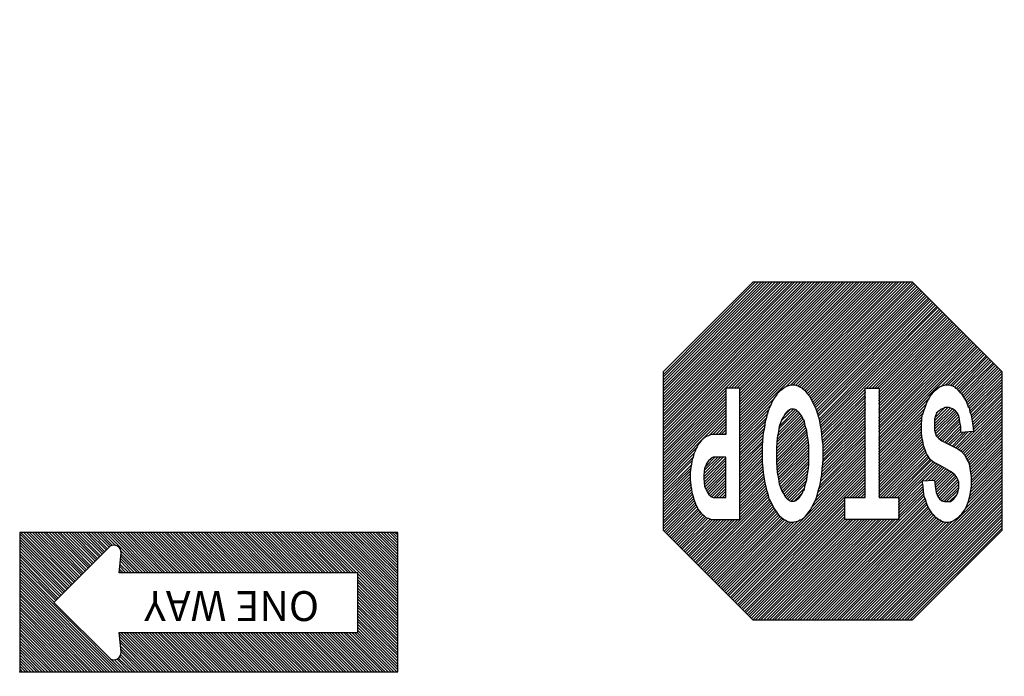
# Model space of a CAD drawing. Extents: x -133 to 547, y -328 to 112.
# Drawn here: x -42 to 5, y 0 to 32 of the extents above; entities that cross this region are included whole.
import ezdxf
from ezdxf.enums import TextEntityAlignment as Align

# ---------------------------------------------------------------- set-up
doc = ezdxf.new("R2010")
doc.units = 0
doc.layers.add('1', color=7, linetype='CONTINUOUS')
doc.styles.add('MONOTXT', font='MONOTXT', dxfattribs={"height": 0.2})

# ---------------------------------------------------------------- blocks, each defined once
blk = doc.blocks.new('STOP')
at = {"layer": '1', "color": 1, "linetype": 'CONTINUOUS'}
for p, q in [((-0.018167, -0.018833), (0.000333, -0.000417)), ((-0.018167, -0.019417), (0.000917, -0.000417)), ((-0.018167, -0.02), (0.001417, -0.000417)), ((-0.018167, -0.020583), (0.002, -0.000417)), ((-0.018167, -0.021167), (0.002583, -0.000417)), ((-0.018167, -0.021667), (0.003167, -0.000417)), ((-0.018167, -0.02225), (0.00375, -0.000417)), ((-0.018167, -0.022833), (0.00425, -0.000417)), ((-0.018167, -0.023417), (0.004833, -0.000417)), ((-0.018167, -0.024), (0.005417, -0.000417)), ((-0.018167, -0.0245), (0.006, -0.000417)), ((-0.018167, -0.025083), (0.0065, -0.000417)), ((-0.018167, -0.025667), (0.007083, -0.000417)), ((-0.018167, -0.02625), (0.007667, -0.000417)), ((-0.018167, -0.026833), (0.00825, -0.000417)), ((-0.018167, -0.027333), (0.008833, -0.000417)), ((-0.018167, -0.027917), (0.009333, -0.000417)), ((-0.018167, -0.0285), (0.009917, -0.000417)), ((-0.018167, -0.029083), (0.0105, -0.000417)), ((-0.018167, -0.029583), (0.011083, -0.000417)), ((-0.00825, -0.020333), (0.011667, -0.000417)), ((-0.0075, -0.020083), (0.012167, -0.000417)), ((-0.006917, -0.020083), (0.01275, -0.000417)), ((-0.006417, -0.020167), (0.013333, -0.000417)), ((-0.006, -0.020333), (0.013917, -0.000417)), ((-0.005667, -0.0205), (0.0145, -0.000417)), ((-0.005333, -0.02075), (0.015, -0.000417)), ((-0.005, -0.021), (0.015583, -0.000417)), ((-0.00475, -0.021333), (0.016167, -0.000417)), ((-0.004417, -0.021583), (0.01675, -0.000417)), ((-0.004167, -0.021917), (0.01725, -0.000417)), ((-0.003917, -0.022167), (0.017833, -0.000417)), ((-0.00375, -0.022583), (0.018417, -0.000417)), ((-0.0035, -0.022917), (0.019, -0.000417)), ((-0.003333, -0.02325), (0.019583, -0.000417)), ((-0.003083, -0.023667), (0.020083, -0.000417)), ((-0.003, -0.024083), (0.020667, -0.000417)), ((-0.002833, -0.0245), (0.02125, -0.000417)), ((-0.00275, -0.024917), (0.021833, -0.000417)), ((-0.002583, -0.025417), (0.022417, -0.000417)), ((0.002667, -0.020667), (0.022917, -0.000417)), ((0.00325, -0.020667), (0.0235, -0.000417)), ((0.00375, -0.020667), (0.024083, -0.000417)), ((0.004333, -0.020667), (0.024667, -0.000417)), ((0.004917, -0.020667), (0.025167, -0.000417)), ((0.0055, -0.020667), (0.02575, -0.000417)), ((0.006083, -0.020667), (0.026333, -0.000417)), ((0.006583, -0.020667), (0.026917, -0.000417)), ((0.007167, -0.020667), (0.0275, -0.000417)), ((0.00775, -0.020667), (0.028, -0.000417)), ((0.008333, -0.020667), (0.028583, -0.000417)), ((0.008917, -0.020667), (0.029167, -0.000417)), ((0.009417, -0.020667), (0.02975, -0.000417)), ((0.01, -0.020667), (0.030333, -0.000417)), ((0.010583, -0.020667), (0.030833, -0.000417)), ((0.011167, -0.020667), (0.031417, -0.000417)), ((0.01175, -0.020667), (0.031917, -0.0005)), ((0.01225, -0.020667), (0.03225, -0.00075)), ((0.012833, -0.020667), (0.0325, -0.001083)), ((0.013417, -0.02075), (0.03275, -0.001333)), ((0.013417, -0.02125), (0.033083, -0.001583)), ((0.013417, -0.021833), (0.033333, -0.001917)), ((0.009333, -0.029333), (0.035, -0.003583)), ((0.009333, -0.029833), (0.035333, -0.003917)), ((0.013417, -0.022417), (0.033583, -0.002167)), ((0.013417, -0.023), (0.033917, -0.0025)), ((0.013417, -0.023583), (0.034167, -0.00275)), ((0.013417, -0.024083), (0.0345, -0.003)), ((0.013417, -0.024667), (0.03475, -0.003333)), ((0.009333, -0.030417), (0.035583, -0.004167)), ((0.009333, -0.031), (0.035917, -0.004417)), ((0.009333, -0.031583), (0.036167, -0.00475)), ((0.009333, -0.032083), (0.036417, -0.005)), ((0.009333, -0.032667), (0.03675, -0.005333)), ((0.009333, -0.03325), (0.037, -0.005583)), ((0.022917, -0.02025), (0.037333, -0.005833)), ((0.023583, -0.020167), (0.037583, -0.006167)), ((0.02425, -0.020083), (0.037833, -0.006417)), ((0.024667, -0.020167), (0.038167, -0.006667)), ((0.025083, -0.020333), (0.038417, -0.007)), ((0.0255, -0.0205), (0.03875, -0.00725)), ((0.025833, -0.02075), (0.039, -0.007583)), ((0.026083, -0.021), (0.03925, -0.007833)), ((0.026417, -0.02125), (0.039583, -0.008083)), ((0.026667, -0.021583), (0.039833, -0.008417)), ((0.026917, -0.021917), (0.040167, -0.008667)), ((0.027167, -0.02225), (0.040417, -0.009)), ((0.027333, -0.022583), (0.040667, -0.00925)), ((0.027583, -0.022917), (0.041, -0.0095)), ((0.02775, -0.023333), (0.04125, -0.009833)), ((0.028, -0.023667), (0.041583, -0.010083)), ((0.028167, -0.024083), (0.041833, -0.010417)), ((0.028333, -0.024417), (0.042083, -0.010667)), ((0.0285, -0.024833), (0.042417, -0.010917)), ((0.028667, -0.02525), (0.042667, -0.01125)), ((0.028833, -0.025667), (0.042917, -0.0115)), ((0.028917, -0.026083), (0.04325, -0.011833)), ((0.034917, -0.020667), (0.0435, -0.012083)), ((0.0355, -0.020667), (0.043833, -0.012333)), ((0.036, -0.020667), (0.044083, -0.012667)), ((0.036583, -0.020667), (0.044333, -0.012917)), ((0.037167, -0.020667), (0.044667, -0.01325)), ((0.03775, -0.020667), (0.044917, -0.0135)), ((0.038333, -0.020667), (0.04525, -0.01375)), ((0.038833, -0.020667), (0.0455, -0.014083)), ((0.039417, -0.020667), (0.04575, -0.014333)), ((0.04, -0.020667), (0.046083, -0.014667)), ((0.0405, -0.02075), (0.046333, -0.014917)), ((0.040917, -0.020917), (0.046667, -0.015167)), ((0.041333, -0.021083), (0.046917, -0.0155)), ((0.041583, -0.021333), (0.047167, -0.01575)), ((0.041917, -0.021583), (0.0475, -0.016)), ((0.04225, -0.021833), (0.04775, -0.016333)), ((0.0425, -0.022167), (0.048083, -0.016583)), ((0.04275, -0.0225), (0.048333, -0.016917)), ((0.042917, -0.022833), (0.048583, -0.017167)), ((0.043167, -0.02325), (0.048917, -0.017417)), ((0.043333, -0.023583), (0.049167, -0.01775)), ((0.0435, -0.024), (0.0495, -0.018)), ((0.043667, -0.024417), (0.04975, -0.018333)), ((0.043833, -0.024833), (0.049833, -0.01875)), ((0.043917, -0.02525), (0.049833, -0.019333)), ((-0.0025, -0.025833), (0.0025, -0.020917)), ((-0.002417, -0.026333), (0.0025, -0.021417)), ((0.029083, -0.026583), (0.0345, -0.021083)), ((0.029167, -0.027), (0.0345, -0.021667)), ((0.044083, -0.025667), (0.049833, -0.019917)), ((0.044167, -0.026167), (0.049833, -0.020417)), ((0.04425, -0.026667), (0.049833, -0.021)), ((0.044333, -0.027083), (0.049833, -0.021583)), ((-0.018167, -0.030167), (-0.010917, -0.022917)), ((-0.002333, -0.026833), (0.0025, -0.022)), ((-0.002333, -0.027333), (0.0025, -0.022583)), ((-0.00225, -0.027833), (0.0025, -0.023167)), ((-0.002167, -0.028417), (0.0025, -0.023667)), ((0.009333, -0.033833), (0.020167, -0.023)), ((0.029333, -0.027417), (0.0345, -0.02225)), ((0.029417, -0.027917), (0.0345, -0.022833)), ((0.0295, -0.028417), (0.0345, -0.023333)), ((0.044333, -0.027667), (0.049833, -0.022167)), ((0.044417, -0.028167), (0.049833, -0.02275)), ((0.0445, -0.028667), (0.049833, -0.02325)), ((-0.018167, -0.03075), (-0.011333, -0.023917)), ((-0.018167, -0.031333), (-0.011583, -0.02475)), ((-0.018167, -0.031917), (-0.01175, -0.025417)), ((-0.0095, -0.027167), (-0.006583, -0.02425)), ((-0.0095, -0.02775), (-0.006167, -0.024417)), ((-0.009417, -0.026583), (-0.007083, -0.02425)), ((-0.009417, -0.02825), (-0.005833, -0.024667)), ((-0.009333, -0.028667), (-0.005583, -0.024917)), ((-0.009167, -0.02575), (-0.007667, -0.02425)), ((-0.009083, -0.029083), (-0.005333, -0.02525)), ((-0.008917, -0.029417), (-0.005167, -0.025667)), ((-0.005083, -0.031833), (0.0025, -0.02425)), ((-0.004667, -0.032), (0.0025, -0.024833)), ((-0.004333, -0.032167), (0.002833, -0.025083)), ((-0.004, -0.0325), (0.003417, -0.025083)), ((-0.00375, -0.03275), (0.003917, -0.025083)), ((-0.0035, -0.033083), (0.0045, -0.025083)), ((-0.003333, -0.033417), (0.005083, -0.025083)), ((-0.003083, -0.03375), (0.005667, -0.025083)), ((-0.002917, -0.034167), (0.00625, -0.025083)), ((-0.00275, -0.034583), (0.0065, -0.025333)), ((0.009333, -0.034417), (0.019583, -0.024167)), ((0.009333, -0.025333), (0.009583, -0.025083)), ((0.009333, -0.025917), (0.010167, -0.025083)), ((0.009333, -0.0265), (0.01075, -0.025083)), ((0.009333, -0.027), (0.011333, -0.025083)), ((0.009333, -0.027583), (0.011833, -0.025083)), ((0.009333, -0.028167), (0.012417, -0.025083)), ((0.009333, -0.02875), (0.013, -0.025083)), ((0.009333, -0.034917), (0.019083, -0.025167)), ((0.020833, -0.0305), (0.025667, -0.025667)), ((0.020917, -0.029833), (0.025417, -0.025333)), ((0.021, -0.029167), (0.025167, -0.025)), ((0.021083, -0.0285), (0.024917, -0.02475)), ((0.021333, -0.02775), (0.024583, -0.0245)), ((0.021583, -0.026917), (0.02425, -0.02425)), ((0.022, -0.025917), (0.023667, -0.02425)), ((0.029583, -0.028917), (0.0345, -0.023917)), ((0.029667, -0.029333), (0.0345, -0.0245)), ((0.029667, -0.029833), (0.0345, -0.025083)), ((0.02975, -0.030417), (0.0345, -0.025667)), ((0.037333, -0.025167), (0.037417, -0.025083)), ((0.037333, -0.02575), (0.038, -0.025083)), ((0.037333, -0.026333), (0.038583, -0.025083)), ((0.037333, -0.026917), (0.039167, -0.025083)), ((0.037333, -0.0275), (0.039667, -0.025083)), ((0.037333, -0.028), (0.040167, -0.025167)), ((0.037333, -0.028583), (0.0405, -0.025417)), ((0.044333, -0.031), (0.049833, -0.025583)), ((0.044417, -0.030417), (0.049833, -0.025)), ((0.0445, -0.02925), (0.049833, -0.023833)), ((0.0445, -0.029833), (0.049833, -0.024417)), ((-0.018167, -0.032417), (-0.011833, -0.026083)), ((-0.018167, -0.033), (-0.011917, -0.02675)), ((-0.018167, -0.033583), (-0.012, -0.027417)), ((-0.008667, -0.02975), (-0.005, -0.026083)), ((-0.008333, -0.03), (-0.004917, -0.026583)), ((-0.008, -0.03025), (-0.00475, -0.027)), ((-0.007667, -0.030417), (-0.00475, -0.027583)), ((-0.002583, -0.035), (0.0065, -0.025917)), ((-0.002417, -0.035417), (0.0065, -0.026417)), ((-0.002333, -0.035917), (0.0065, -0.027)), ((-0.00225, -0.036333), (0.0065, -0.027583)), ((0.009333, -0.0355), (0.018917, -0.026)), ((0.009333, -0.036083), (0.018667, -0.02675)), ((0.009333, -0.036667), (0.018417, -0.0275)), ((0.020667, -0.031833), (0.026, -0.026417)), ((0.020667, -0.032333), (0.026167, -0.026833)), ((0.020667, -0.032917), (0.026333, -0.02725)), ((0.020667, -0.0335), (0.0265, -0.027667)), ((0.02075, -0.031167), (0.025833, -0.026083)), ((0.029833, -0.030917), (0.0345, -0.026167)), ((0.029833, -0.031417), (0.0345, -0.02675)), ((0.029917, -0.031917), (0.0345, -0.027333)), ((0.037333, -0.029167), (0.04075, -0.02575)), ((0.037333, -0.02975), (0.041, -0.026)), ((0.037333, -0.03025), (0.041167, -0.026417)), ((0.037333, -0.030833), (0.041333, -0.02675)), ((0.037333, -0.031417), (0.0415, -0.02725)), ((0.037333, -0.032), (0.041583, -0.027667)), ((0.043917, -0.033167), (0.049833, -0.02725)), ((0.044167, -0.032417), (0.049833, -0.026667)), ((0.04425, -0.031667), (0.049833, -0.026083)), ((-0.018167, -0.034167), (-0.012, -0.028)), ((-0.018167, -0.03475), (-0.012, -0.0285)), ((-0.018167, -0.03525), (-0.012, -0.029083)), ((-0.018167, -0.035833), (-0.011917, -0.029667)), ((-0.007333, -0.030667), (-0.00475, -0.028083)), ((-0.006917, -0.030833), (-0.004667, -0.028583)), ((-0.006583, -0.031083), (-0.004083, -0.028583)), ((-0.006167, -0.03125), (-0.003417, -0.0285)), ((-0.005833, -0.031417), (-0.002833, -0.028417)), ((-0.005417, -0.031667), (-0.002167, -0.028417)), ((-0.002167, -0.036833), (0.0065, -0.028167)), ((-0.002083, -0.037333), (0.0065, -0.028667)), ((-0.002, -0.037833), (0.0065, -0.02925)), ((0.009333, -0.03725), (0.018333, -0.02825)), ((0.009333, -0.03775), (0.01825, -0.028917)), ((0.009333, -0.038333), (0.018083, -0.029583)), ((0.020667, -0.034083), (0.026583, -0.028167)), ((0.020667, -0.034583), (0.026667, -0.028667)), ((0.020667, -0.035167), (0.02675, -0.029083)), ((0.020667, -0.03575), (0.026833, -0.029583)), ((0.029917, -0.0325), (0.0345, -0.027917)), ((0.029917, -0.033), (0.0345, -0.0285)), ((0.029917, -0.033583), (0.0345, -0.029)), ((0.029917, -0.034167), (0.0345, -0.029583)), ((0.037333, -0.032583), (0.041667, -0.028167)), ((0.037333, -0.033083), (0.04175, -0.028667)), ((0.037333, -0.0415), (0.049833, -0.028917)), ((0.037333, -0.042083), (0.049833, -0.0295)), ((0.037833, -0.033167), (0.04175, -0.02925)), ((0.04325, -0.035), (0.049833, -0.028333)), ((0.043667, -0.034), (0.049833, -0.027833)), ((-0.018167, -0.036417), (-0.011917, -0.030167)), ((-0.018167, -0.037), (-0.011833, -0.030667)), ((-0.018167, -0.037583), (-0.01175, -0.031083)), ((-0.018167, -0.038083), (-0.011583, -0.031583)), ((-0.002, -0.038333), (0.0065, -0.029833)), ((-0.002, -0.038917), (0.0065, -0.030417)), ((-0.002, -0.0395), (0.0065, -0.031)), ((-0.002, -0.040083), (0.0065, -0.0315)), ((0.009333, -0.038917), (0.018, -0.03025)), ((0.009333, -0.0395), (0.018, -0.030833)), ((0.009333, -0.04), (0.017917, -0.031417)), ((0.02075, -0.03625), (0.026917, -0.030083)), ((0.020833, -0.03675), (0.027, -0.030583)), ((0.020917, -0.03725), (0.027, -0.031083)), ((0.021, -0.03775), (0.027083, -0.031583)), ((0.029917, -0.03475), (0.0345, -0.030167)), ((0.029917, -0.035333), (0.0345, -0.03075)), ((0.029917, -0.035917), (0.0345, -0.031333)), ((0.037333, -0.042667), (0.049833, -0.030083)), ((0.037333, -0.043167), (0.049833, -0.030667)), ((0.037333, -0.04375), (0.049833, -0.031167)), ((0.038417, -0.033167), (0.04175, -0.029833)), ((0.038917, -0.033167), (0.041667, -0.0305)), ((0.0395, -0.033167), (0.041417, -0.03125)), ((-0.018167, -0.038667), (-0.0115, -0.032)), ((-0.018167, -0.03925), (-0.011333, -0.032417)), ((-0.018167, -0.039833), (-0.011083, -0.03275)), ((-0.018167, -0.040333), (-0.010917, -0.033167)), ((-0.018167, -0.040917), (-0.01075, -0.0335)), ((-0.002417, -0.042167), (0.0065, -0.03325)), ((-0.002167, -0.041333), (0.0065, -0.032667)), ((-0.002083, -0.04075), (0.0065, -0.032083)), ((0.009333, -0.040583), (0.017917, -0.032083)), ((0.009333, -0.041167), (0.017833, -0.032667)), ((0.009333, -0.04175), (0.017833, -0.03325)), ((0.021, -0.03825), (0.027083, -0.032167)), ((0.021083, -0.038667), (0.027083, -0.032667)), ((0.02125, -0.039167), (0.027083, -0.03325)), ((0.029667, -0.038417), (0.0345, -0.033583)), ((0.02975, -0.03775), (0.0345, -0.033)), ((0.029833, -0.0365), (0.0345, -0.031833)), ((0.029833, -0.037083), (0.0345, -0.032417)), ((0.037333, -0.044333), (0.049833, -0.03175)), ((0.037333, -0.044917), (0.049833, -0.032333)), ((0.037333, -0.045417), (0.049833, -0.032917)), ((0.037333, -0.046), (0.049833, -0.0335)), ((0.040417, -0.032833), (0.040833, -0.032417)), ((-0.018167, -0.0415), (-0.0105, -0.033833)), ((-0.018167, -0.042083), (-0.01025, -0.034167)), ((-0.018167, -0.042667), (-0.009917, -0.034417)), ((-0.018167, -0.043167), (-0.009583, -0.034667)), ((-0.018167, -0.04375), (-0.00925, -0.034917)), ((-0.01325, -0.055333), (0.0065, -0.0355)), ((-0.012167, -0.038333), (-0.008917, -0.035083)), ((-0.0115, -0.038333), (-0.0085, -0.03525)), ((-0.010917, -0.03825), (-0.008167, -0.035417)), ((-0.0035, -0.045), (0.0065, -0.034917)), ((-0.003, -0.043917), (0.0065, -0.034333)), ((-0.002667, -0.043), (0.0065, -0.033833)), ((0.009333, -0.042333), (0.017833, -0.03375)), ((0.009333, -0.042833), (0.017833, -0.034333)), ((0.009333, -0.043417), (0.017833, -0.034917)), ((0.009333, -0.044), (0.017833, -0.0355)), ((0.016, -0.068417), (0.049833, -0.034583)), ((0.016583, -0.068417), (0.049833, -0.035167)), ((0.021417, -0.039583), (0.027083, -0.033833)), ((0.0215, -0.04), (0.027083, -0.034417)), ((0.021667, -0.040417), (0.027083, -0.035)), ((0.021833, -0.040833), (0.027083, -0.035583)), ((0.029333, -0.040417), (0.0345, -0.03525)), ((0.029417, -0.03975), (0.0345, -0.034667)), ((0.0295, -0.039083), (0.0345, -0.034083)), ((0.037333, -0.046583), (0.049833, -0.034)), ((-0.013, -0.055583), (0.0065, -0.036083)), ((-0.012667, -0.055833), (0.0065, -0.036667)), ((-0.012417, -0.056167), (0.0065, -0.037167)), ((-0.010333, -0.038167), (-0.00775, -0.035667)), ((-0.009917, -0.038333), (-0.007417, -0.035833)), ((-0.009917, -0.038917), (-0.007, -0.036)), ((-0.009917, -0.0395), (-0.006667, -0.036167)), ((-0.009833, -0.04), (-0.00625, -0.036417)), ((-0.00975, -0.0405), (-0.005917, -0.036583)), ((-0.009667, -0.040917), (-0.005583, -0.036833)), ((-0.0095, -0.041333), (-0.005333, -0.037167)), ((-0.009333, -0.04175), (-0.005083, -0.0375)), ((0.009333, -0.044583), (0.017917, -0.036)), ((0.009333, -0.045167), (0.017917, -0.0365)), ((0.009333, -0.045667), (0.018, -0.037083)), ((0.009333, -0.04625), (0.018083, -0.037583)), ((0.017167, -0.068417), (0.049833, -0.03575)), ((0.01775, -0.068417), (0.049833, -0.036333)), ((0.018333, -0.068417), (0.049833, -0.036833)), ((0.018833, -0.068417), (0.049833, -0.037417)), ((0.022, -0.04125), (0.027, -0.03625)), ((0.022167, -0.041583), (0.026917, -0.036833)), ((0.022417, -0.041917), (0.026833, -0.0375)), ((0.028167, -0.043833), (0.0345, -0.0375)), ((0.028583, -0.042833), (0.0345, -0.036917)), ((0.028833, -0.042), (0.0345, -0.036417)), ((0.029083, -0.041167), (0.0345, -0.035833)), ((0.037333, -0.040917), (0.040583, -0.037583)), ((-0.018167, -0.044333), (-0.012417, -0.038667)), ((-0.018167, -0.044917), (-0.012417, -0.039167)), ((-0.012167, -0.056417), (0.0065, -0.03775)), ((-0.011833, -0.056667), (0.0065, -0.038333)), ((-0.011583, -0.057), (0.0065, -0.038917)), ((-0.01125, -0.05725), (0.0065, -0.039417)), ((-0.009167, -0.042167), (-0.004917, -0.037917)), ((-0.008917, -0.042417), (-0.00475, -0.038333)), ((-0.008583, -0.042667), (-0.004667, -0.038833)), ((-0.00825, -0.042917), (-0.004667, -0.039333)), ((-0.005917, -0.062667), (0.018167, -0.038583)), ((-0.005667, -0.062917), (0.01825, -0.039083)), ((-0.005333, -0.06325), (0.018333, -0.0395)), ((0.00475, -0.068417), (0.0345, -0.038667)), ((0.00525, -0.068417), (0.0345, -0.03925)), ((0.009333, -0.046833), (0.018083, -0.038083)), ((0.019417, -0.068417), (0.049833, -0.038)), ((0.02, -0.068417), (0.049833, -0.038583)), ((0.020583, -0.068417), (0.049833, -0.039083)), ((0.022667, -0.04225), (0.02675, -0.038167)), ((0.023, -0.0425), (0.026583, -0.038917)), ((0.02325, -0.04275), (0.026417, -0.039583)), ((0.027583, -0.045), (0.0345, -0.038083)), ((0.037333, -0.038083), (0.037667, -0.03775)), ((0.037333, -0.038667), (0.03825, -0.03775)), ((0.037333, -0.03925), (0.03875, -0.03775)), ((0.037333, -0.039833), (0.039333, -0.03775)), ((0.037333, -0.040333), (0.039917, -0.03775)), ((-0.018167, -0.0455), (-0.012333, -0.039667)), ((-0.018167, -0.046), (-0.01225, -0.040167)), ((-0.018167, -0.046583), (-0.012167, -0.040667)), ((-0.018167, -0.047167), (-0.012083, -0.041167)), ((-0.011, -0.057583), (0.0065, -0.04)), ((-0.01075, -0.057833), (0.0065, -0.040583)), ((-0.010417, -0.058083), (0.0065, -0.041167)), ((-0.007833, -0.043083), (-0.004667, -0.039917)), ((-0.007333, -0.043167), (-0.004667, -0.0405)), ((-0.00675, -0.043167), (-0.00475, -0.041167)), ((-0.005083, -0.0635), (0.018417, -0.04)), ((-0.00475, -0.06375), (0.0185, -0.0405)), ((-0.0045, -0.064083), (0.018583, -0.040917)), ((-0.00425, -0.064333), (0.01875, -0.041417)), ((0.005833, -0.068417), (0.0345, -0.03975)), ((0.006417, -0.068417), (0.0345, -0.040333)), ((0.007, -0.068417), (0.0345, -0.040917)), ((0.007583, -0.068417), (0.0345, -0.0415)), ((0.021167, -0.068417), (0.049833, -0.039667)), ((0.021667, -0.068417), (0.049833, -0.04025)), ((0.02225, -0.068417), (0.049833, -0.040833)), ((0.022833, -0.068417), (0.049833, -0.041417)), ((0.023667, -0.042917), (0.026167, -0.0405)), ((-0.018167, -0.04775), (-0.012, -0.041583)), ((-0.018167, -0.04825), (-0.011833, -0.042)), ((-0.018167, -0.048833), (-0.01175, -0.042417)), ((-0.018167, -0.049417), (-0.011583, -0.042917)), ((-0.018167, -0.05), (-0.0115, -0.043333)), ((-0.010167, -0.058417), (0.0065, -0.04175)), ((-0.009833, -0.058667), (0.0065, -0.04225)), ((-0.009583, -0.059), (0.0065, -0.042833)), ((-0.009333, -0.05925), (0.0065, -0.043417)), ((-0.005583, -0.0425), (-0.005, -0.042)), ((-0.003917, -0.064667), (0.018833, -0.041833)), ((-0.003667, -0.064917), (0.019, -0.04225)), ((-0.003333, -0.065167), (0.019167, -0.042667)), ((-0.003083, -0.0655), (0.019333, -0.043083)), ((-0.002833, -0.06575), (0.0195, -0.0435)), ((0.008083, -0.068417), (0.0345, -0.042)), ((0.008667, -0.068417), (0.0345, -0.042583)), ((0.00925, -0.068417), (0.0345, -0.043167)), ((0.023417, -0.068417), (0.049833, -0.041917)), ((0.023917, -0.068417), (0.049833, -0.0425)), ((0.02425, -0.042917), (0.025583, -0.041583)), ((0.0245, -0.068417), (0.049833, -0.043083)), ((-0.018083, -0.0505), (-0.011333, -0.04375)), ((-0.01775, -0.05075), (-0.011167, -0.044083)), ((-0.0175, -0.051083), (-0.011, -0.0445)), ((-0.01725, -0.051333), (-0.01075, -0.044833)), ((-0.016917, -0.051583), (-0.0105, -0.045167)), ((-0.009, -0.0595), (0.0065, -0.044)), ((-0.00875, -0.059833), (0.0065, -0.044583)), ((-0.008417, -0.060083), (0.0065, -0.045083)), ((-0.0025, -0.066), (0.019667, -0.043833)), ((-0.00225, -0.066333), (0.019833, -0.04425)), ((-0.001917, -0.066583), (0.020083, -0.044583)), ((-0.001667, -0.066917), (0.02025, -0.045)), ((-0.001417, -0.067167), (0.020417, -0.045333)), ((0.009833, -0.068417), (0.0345, -0.04375)), ((0.010417, -0.068417), (0.0345, -0.044333)), ((0.010917, -0.068417), (0.0345, -0.044833)), ((0.0115, -0.068417), (0.0345, -0.045417)), ((0.025083, -0.068417), (0.049833, -0.043667)), ((0.025667, -0.068417), (0.049833, -0.04425)), ((0.02625, -0.068417), (0.049833, -0.04475)), ((0.02675, -0.068417), (0.049833, -0.045333)), ((-0.016667, -0.051917), (-0.010333, -0.045583)), ((-0.016417, -0.052167), (-0.010083, -0.045917)), ((-0.016083, -0.0525), (-0.009833, -0.04625)), ((-0.015833, -0.05275), (-0.009583, -0.0465)), ((-0.0155, -0.053), (-0.00925, -0.04675)), ((-0.01525, -0.053333), (-0.009, -0.047)), ((-0.015, -0.053583), (-0.008667, -0.04725)), ((-0.014667, -0.053917), (-0.00825, -0.0475)), ((-0.013583, -0.055), (-0.006, -0.047417)), ((-0.008167, -0.060417), (0.0065, -0.045667)), ((-0.007917, -0.060667), (0.0065, -0.04625)), ((-0.007583, -0.060917), (0.0065, -0.046833)), ((-0.007333, -0.06125), (0.006833, -0.047083)), ((-0.007083, -0.0615), (0.007333, -0.047083)), ((-0.00675, -0.061833), (0.007917, -0.047083)), ((-0.0065, -0.062083), (0.0085, -0.047083)), ((-0.006167, -0.062333), (0.009083, -0.047083)), ((-0.001083, -0.067417), (0.020667, -0.045667)), ((-0.000833, -0.06775), (0.020917, -0.046)), ((-0.0005, -0.068), (0.021167, -0.046333)), ((-0.00025, -0.068333), (0.021417, -0.046583)), ((0.000167, -0.068417), (0.02175, -0.046833)), ((0.00075, -0.068417), (0.022083, -0.047083)), ((0.001333, -0.068417), (0.022417, -0.047333)), ((0.001917, -0.068417), (0.02275, -0.0475)), ((0.004167, -0.068417), (0.025167, -0.047417)), ((0.012083, -0.068417), (0.0345, -0.046)), ((0.012667, -0.068417), (0.0345, -0.046583)), ((0.01325, -0.068417), (0.0345, -0.047083)), ((0.01375, -0.068417), (0.035083, -0.047083)), ((0.014333, -0.068417), (0.035667, -0.047083)), ((0.014917, -0.068417), (0.03625, -0.047083)), ((0.0155, -0.068417), (0.03675, -0.047083)), ((0.027333, -0.068417), (0.049833, -0.045917)), ((0.027917, -0.068417), (0.049833, -0.0465)), ((0.0285, -0.068417), (0.049833, -0.047)), ((-0.014417, -0.054167), (-0.007833, -0.047583)), ((-0.014083, -0.054417), (-0.007417, -0.04775)), ((-0.013833, -0.05475), (-0.006833, -0.047667)), ((0.0025, -0.068417), (0.02325, -0.047667)), ((0.003, -0.068417), (0.02375, -0.04775)), ((0.003583, -0.068417), (0.024333, -0.047667)), ((0.029083, -0.068417), (0.049833, -0.047583)), ((0.029583, -0.068417), (0.049833, -0.048167)), ((0.030167, -0.068417), (0.049833, -0.04875)), ((0.03075, -0.068417), (0.049833, -0.049333)), ((0.031333, -0.068417), (0.049833, -0.049833))]:
    blk.add_line(p, q, dxfattribs=at)
for points in [[(-0.000167, -0.000417), (0.031833, -0.000417), (0.049833, -0.018417), (0.049833, -0.050417), (0.031833, -0.068417), (-0.000167, -0.068417), (-0.018167, -0.050417), (-0.018167, -0.018417), (-0.000167, -0.000417)], [(-0.0105, -0.022333), (-0.010167, -0.021917), (-0.009917, -0.0215), (-0.009667, -0.021333), (-0.00925, -0.020917), (-0.008667, -0.0205), (-0.00825, -0.02025), (-0.0075, -0.020083), (-0.00725, -0.020083), (-0.006833, -0.020083), (-0.006083, -0.02025), (-0.00575, -0.0205), (-0.005417, -0.020667), (-0.004917, -0.021083), (-0.0045, -0.0215), (-0.00425, -0.02175), (-0.004, -0.022167), (-0.003417, -0.023), (-0.003167, -0.023583), (-0.002833, -0.024667), (-0.002583, -0.02525), (-0.002417, -0.026333), (-0.002333, -0.027333), (-0.002167, -0.028417), (-0.004667, -0.028583), (-0.004833, -0.026917), (-0.005, -0.026083), (-0.005333, -0.02525), (-0.005667, -0.024833), (-0.006083, -0.024417), (-0.006667, -0.02425), (-0.00725, -0.02425), (-0.007833, -0.02425), (-0.008083, -0.024417), (-0.0085, -0.024833), (-0.009083, -0.0255), (-0.009333, -0.026083), (-0.0095, -0.026917), (-0.0095, -0.027583), (-0.0095, -0.028167), (-0.00925, -0.028833), (-0.009083, -0.02925), (-0.00875, -0.029667), (-0.008, -0.03025), (-0.00575, -0.0315), (-0.00525, -0.03175), (-0.004417, -0.032167), (-0.00375, -0.03275), (-0.003333, -0.033417), (-0.003, -0.033833), (-0.00275, -0.034667), (-0.002417, -0.0355), (-0.002333, -0.036083), (-0.002083, -0.037333), (-0.002, -0.038167), (-0.002, -0.03875), (-0.002, -0.039833), (-0.002083, -0.040833), (-0.002167, -0.041667), (-0.002333, -0.041917), (-0.0025, -0.0425), (-0.00275, -0.043167), (-0.003, -0.044), (-0.00325, -0.044417), (-0.003583, -0.045), (-0.00375, -0.045417), (-0.004083, -0.045833), (-0.004417, -0.04625), (-0.004833, -0.046667), (-0.005333, -0.047083), (-0.005667, -0.047333), (-0.006167, -0.0475), (-0.006833, -0.04775), (-0.007167, -0.04775), (-0.0075, -0.04775), (-0.00825, -0.0475), (-0.008667, -0.047333), (-0.008833, -0.047083), (-0.009167, -0.046917), (-0.009333, -0.046667), (-0.00975, -0.04625), (-0.01, -0.046083), (-0.0105, -0.04525), (-0.011, -0.044417), (-0.011417, -0.043333), (-0.011583, -0.043167), (-0.01175, -0.042333), (-0.012, -0.041667), (-0.012083, -0.04125), (-0.012167, -0.040833), (-0.01225, -0.04), (-0.012417, -0.039167), (-0.0125, -0.038333), (-0.009917, -0.038167), (-0.009917, -0.03875), (-0.009917, -0.039417), (-0.00975, -0.04025), (-0.009667, -0.040833), (-0.0095, -0.0415), (-0.009167, -0.042083), (-0.008833, -0.0425), (-0.00825, -0.042917), (-0.007583, -0.043167), (-0.00725, -0.043167), (-0.00675, -0.043167), (-0.00625, -0.042917), (-0.005833, -0.04275), (-0.005083, -0.042083), (-0.004917, -0.041667), (-0.004667, -0.040833), (-0.004667, -0.04025), (-0.004667, -0.039583), (-0.004667, -0.038583), (-0.005, -0.0375), (-0.0055, -0.036917), (-0.006083, -0.0365), (-0.009333, -0.034833), (-0.01, -0.034417), (-0.01075, -0.033583), (-0.011167, -0.03275), (-0.011583, -0.031917), (-0.011833, -0.0305), (-0.012, -0.02925), (-0.012, -0.027333), (-0.01175, -0.025667), (-0.011417, -0.02425), (-0.010917, -0.023), (-0.0105, -0.022333)], [(0.0025, -0.020667), (0.013417, -0.020667), (0.013417, -0.025083), (0.009333, -0.025083), (0.009333, -0.047083), (0.0065, -0.047083), (0.0065, -0.025083), (0.0025, -0.025083), (0.0025, -0.020667)], [(0.0025, -0.020667), (0.013417, -0.020667), (0.013417, -0.025083), (0.009333, -0.025083), (0.009333, -0.047083), (0.0065, -0.047083), (0.0065, -0.025083), (0.0025, -0.025083), (0.0025, -0.020667)], [(0.02375, -0.020083), (0.024333, -0.020083), (0.025, -0.02025), (0.025417, -0.0205), (0.02575, -0.020667), (0.0265, -0.021333), (0.027083, -0.022167), (0.027667, -0.023), (0.02825, -0.02425), (0.028583, -0.024833), (0.02875, -0.0255), (0.029, -0.026333), (0.029167, -0.026917), (0.029417, -0.028), (0.029583, -0.02925), (0.02975, -0.030083), (0.029833, -0.030917), (0.029917, -0.032167), (0.029917, -0.03275), (0.029917, -0.034), (0.029917, -0.0355), (0.029833, -0.037333), (0.02975, -0.038167), (0.0295, -0.039167), (0.029333, -0.040417), (0.029083, -0.04125), (0.028917, -0.041917), (0.028583, -0.042917), (0.02825, -0.043583), (0.027917, -0.044417), (0.027417, -0.04525), (0.027083, -0.045667), (0.026833, -0.046083), (0.02625, -0.046667), (0.02575, -0.047083), (0.025417, -0.047333), (0.024833, -0.0475), (0.024167, -0.04775), (0.024, -0.04775), (0.0235, -0.04775), (0.02275, -0.0475), (0.022417, -0.047333), (0.022, -0.047083), (0.021833, -0.046917), (0.0215, -0.046667), (0.021333, -0.0465), (0.021, -0.046083), (0.0205, -0.045417), (0.02025, -0.045), (0.019417, -0.043333), (0.01925, -0.042917), (0.018917, -0.041917), (0.018667, -0.04125), (0.0185, -0.040417), (0.01825, -0.039167), (0.018167, -0.038583), (0.018083, -0.03775), (0.018, -0.036917), (0.017833, -0.035667), (0.017833, -0.034667), (0.017833, -0.034), (0.017833, -0.033417), (0.017833, -0.032333), (0.018, -0.030917), (0.018083, -0.029667), (0.01825, -0.028583), (0.0185, -0.027333), (0.018833, -0.026333), (0.019, -0.0255), (0.01925, -0.024833), (0.0195, -0.02425), (0.02025, -0.02275), (0.020333, -0.022583), (0.020667, -0.022167), (0.021, -0.02175), (0.021333, -0.021333), (0.0215, -0.021083), (0.022, -0.020667), (0.022417, -0.0205), (0.022833, -0.02025), (0.023917, -0.020083), (0.02375, -0.020083)], [(0.04025, -0.020667), (0.0345, -0.020667), (0.0345, -0.047083), (0.037333, -0.047083), (0.037333, -0.03775), (0.04025, -0.03775), (0.040833, -0.0375), (0.04125, -0.037333), (0.041583, -0.037083), (0.041833, -0.036917), (0.042083, -0.036667), (0.04225, -0.0365), (0.042583, -0.036083), (0.042917, -0.035667), (0.043083, -0.03525), (0.043333, -0.034833), (0.0435, -0.034417), (0.04375, -0.033833), (0.043917, -0.033167), (0.044083, -0.03275), (0.044167, -0.032333), (0.04425, -0.03175), (0.044333, -0.031083), (0.0445, -0.030083), (0.0445, -0.029417), (0.0445, -0.028583), (0.044333, -0.027583), (0.044333, -0.027333), (0.04425, -0.02675), (0.044167, -0.026083), (0.043917, -0.02525), (0.04375, -0.024667), (0.0435, -0.024), (0.043333, -0.023583), (0.043083, -0.023167), (0.042917, -0.02275), (0.042583, -0.022333), (0.04225, -0.021917), (0.042083, -0.02175), (0.041833, -0.0215), (0.041583, -0.021333), (0.041333, -0.021083), (0.040833, -0.020917), (0.04025, -0.020667)], [(0.020667, -0.033583), (0.020667, -0.033167), (0.020667, -0.032333), (0.020667, -0.03175), (0.02075, -0.030917), (0.020917, -0.030083), (0.021, -0.029417), (0.021083, -0.028583), (0.021417, -0.027583), (0.021667, -0.0265), (0.021833, -0.026333), (0.022, -0.025917), (0.02225, -0.0255), (0.022417, -0.02525), (0.02275, -0.024833), (0.02325, -0.024417), (0.023667, -0.02425), (0.024, -0.02425), (0.024167, -0.02425), (0.0245, -0.024417), (0.024833, -0.024667), (0.02525, -0.025083), (0.02575, -0.025917), (0.026083, -0.0265), (0.0265, -0.02775), (0.026667, -0.028833), (0.026917, -0.030083), (0.027, -0.031083), (0.027083, -0.032167), (0.027083, -0.033167), (0.027083, -0.033583), (0.027083, -0.034), (0.027083, -0.035083), (0.027, -0.036083), (0.026917, -0.037083), (0.026667, -0.038333), (0.0265, -0.039417), (0.026083, -0.040667), (0.02575, -0.04125), (0.02525, -0.042083), (0.024833, -0.0425), (0.0245, -0.04275), (0.024167, -0.042917), (0.024, -0.042917), (0.023667, -0.042917), (0.02325, -0.04275), (0.02275, -0.042333), (0.022417, -0.041917), (0.02225, -0.041667), (0.022, -0.04125), (0.021833, -0.040833), (0.021667, -0.040667), (0.021417, -0.039583), (0.021083, -0.038583), (0.021, -0.03775), (0.020917, -0.037083), (0.02075, -0.03625), (0.020667, -0.0355), (0.020667, -0.034833), (0.020667, -0.034), (0.020667, -0.033583)], [(0.039583, -0.033167), (0.039833, -0.033167), (0.04025, -0.033), (0.0405, -0.03275), (0.04075, -0.032583), (0.041, -0.032167), (0.04125, -0.03175), (0.041333, -0.0315), (0.041583, -0.030917), (0.041667, -0.03025), (0.04175, -0.029417), (0.04175, -0.029), (0.041667, -0.028), (0.041583, -0.027333), (0.041333, -0.02675), (0.041167, -0.026333), (0.040917, -0.025917), (0.04075, -0.025667), (0.0405, -0.0255), (0.040333, -0.02525), (0.039833, -0.025083), (0.039667, -0.025083), (0.039583, -0.025083), (0.037333, -0.025083), (0.037333, -0.033167), (0.039583, -0.033167)]]:
    blk.add_lwpolyline(points, close=True, dxfattribs=at)
for p in [(0.0025, -0.020917), (0.0025, -0.021417), (0.007167, -0.020667), (0.00775, -0.020667), (0.009417, -0.020667), (0.01, -0.020667), (0.011167, -0.020667), (0.01225, -0.020667), (0.012833, -0.020667), (0.013417, -0.02075), (0.0025, -0.022), (0.0025, -0.022583), (0.0025, -0.023167), (0.0025, -0.023667), (0.0025, -0.02425), (0.0025, -0.024833), (0.002833, -0.025083), (0.003417, -0.025083), (0.003917, -0.025083), (0.0045, -0.025083), (0.005083, -0.025083), (0.005667, -0.025083), (0.00625, -0.025083), (0.0065, -0.025333), (0.009583, -0.025083), (0.010167, -0.025083), (0.01075, -0.025083), (0.011333, -0.025083), (0.011833, -0.025083), (0.012417, -0.025083), (0.013, -0.025083), (0.0065, -0.025917), (0.0065, -0.026417), (0.0065, -0.027), (0.0065, -0.027583), (0.0065, -0.028167), (0.0065, -0.028667), (0.0065, -0.02925), (0.0065, -0.029833), (0.0065, -0.030417), (0.0065, -0.031), (0.0065, -0.0315), (0.0065, -0.032083), (0.0065, -0.032667), (0.0065, -0.03325), (0.0065, -0.033833), (0.0065, -0.034333), (0.0065, -0.034917), (0.0065, -0.0355), (0.009333, -0.034917), (0.0065, -0.036083), (0.0065, -0.036667), (0.0065, -0.037167), (0.0065, -0.038333), (0.0065, -0.038917), (0.0065, -0.039417), (0.009333, -0.038917), (0.0065, -0.04), (0.0065, -0.040583), (0.0065, -0.041167), (0.0065, -0.04225), (0.0065, -0.042833), (0.009333, -0.042833), (0.0065, -0.044), (0.0065, -0.044583), (0.0065, -0.045083), (0.009333, -0.044), (0.009333, -0.045167), (0.0065, -0.045667), (0.0065, -0.04625), (0.006833, -0.047083), (0.007333, -0.047083), (0.007917, -0.047083), (0.0085, -0.047083), (0.009083, -0.047083), (0.009333, -0.04625)]:
    blk.add_point(p, dxfattribs=at)

msp = doc.modelspace()

# ---------------------------------------------------------------- linework, layer by layer
at = {"layer": '1', "color": 1, "linetype": 'CONTINUOUS'}
for p, q in [((-42.474, 7.176417), (-39.994, 4.696417)), ((-42.414, 7.236417), (-39.934, 4.756417)), ((-42.274, 7.236417), (-39.854, 4.836417)), ((-42.134, 7.236417), (-39.794, 4.896417)), ((-41.994, 7.236417), (-39.734, 4.976417)), ((-41.854, 7.236417), (-39.654, 5.036417)), ((-41.734, 7.236417), (-39.594, 5.096417)), ((-41.594, 7.236417), (-39.514, 5.176417)), ((-41.454, 7.236417), (-39.454, 5.236417)), ((-41.314, 7.236417), (-39.394, 5.296417)), ((-41.194, 7.236417), (-39.314, 5.376417)), ((-41.054, 7.236417), (-39.254, 5.436417)), ((-40.914, 7.236417), (-39.174, 5.516417)), ((-40.774, 7.236417), (-39.114, 5.576417)), ((-40.634, 7.236417), (-39.054, 5.636417)), ((-40.514, 7.236417), (-38.974, 5.716417)), ((-40.374, 7.236417), (-38.914, 5.776417)), ((-40.234, 7.236417), (-38.834, 5.856417)), ((-40.094, 7.236417), (-38.774, 5.916417)), ((-39.954, 7.236417), (-38.714, 5.976417)), ((-39.834, 7.236417), (-38.634, 6.056417)), ((-39.694, 7.236417), (-38.574, 6.116417)), ((-39.554, 7.236417), (-38.494, 6.196417)), ((-39.414, 7.236417), (-38.434, 6.256417)), ((-39.274, 7.236417), (-38.374, 6.316417)), ((-39.154, 7.236417), (-38.294, 6.396417)), ((-39.014, 7.236417), (-38.234, 6.456417)), ((-38.874, 7.236417), (-38.154, 6.536417)), ((-38.734, 7.236417), (-38.094, 6.596417)), ((-38.614, 7.236417), (-37.994, 6.616417)), ((-38.474, 7.236417), (-37.854, 6.616417)), ((-38.334, 7.236417), (-36.394, 5.296417)), ((-38.194, 7.236417), (-36.254, 5.296417)), ((-38.054, 7.236417), (-36.134, 5.296417)), ((-37.934, 7.236417), (-35.994, 5.296417)), ((-37.794, 7.236417), (-35.854, 5.296417)), ((-37.654, 7.236417), (-35.714, 5.296417)), ((-37.514, 7.236417), (-35.574, 5.296417)), ((-37.374, 7.236417), (-35.454, 5.296417)), ((-37.254, 7.236417), (-35.314, 5.296417)), ((-37.114, 7.236417), (-35.174, 5.296417)), ((-36.974, 7.236417), (-35.034, 5.296417)), ((-36.834, 7.236417), (-34.894, 5.296417)), ((-36.714, 7.236417), (-34.774, 5.296417)), ((-36.574, 7.236417), (-34.634, 5.296417)), ((-36.434, 7.236417), (-34.494, 5.296417)), ((-36.294, 7.236417), (-34.354, 5.296417)), ((-36.154, 7.236417), (-34.214, 5.296417)), ((-36.034, 7.236417), (-34.094, 5.296417)), ((-35.894, 7.236417), (-33.954, 5.296417)), ((-35.754, 7.236417), (-33.814, 5.296417)), ((-35.614, 7.236417), (-33.674, 5.296417)), ((-35.474, 7.236417), (-33.554, 5.296417)), ((-35.354, 7.236417), (-33.414, 5.296417)), ((-35.214, 7.236417), (-33.274, 5.296417)), ((-35.074, 7.236417), (-33.134, 5.296417)), ((-34.934, 7.236417), (-32.994, 5.296417)), ((-34.794, 7.236417), (-32.874, 5.296417)), ((-34.674, 7.236417), (-32.734, 5.296417)), ((-34.534, 7.236417), (-32.594, 5.296417)), ((-34.394, 7.236417), (-32.454, 5.296417)), ((-34.254, 7.236417), (-32.314, 5.296417)), ((-34.134, 7.236417), (-32.194, 5.296417)), ((-33.994, 7.236417), (-32.054, 5.296417)), ((-33.854, 7.236417), (-31.914, 5.296417)), ((-33.714, 7.236417), (-31.774, 5.296417)), ((-33.574, 7.236417), (-31.634, 5.296417)), ((-33.454, 7.236417), (-31.514, 5.296417)), ((-33.314, 7.236417), (-31.374, 5.296417)), ((-33.174, 7.236417), (-31.234, 5.296417)), ((-33.034, 7.236417), (-31.094, 5.296417)), ((-32.894, 7.236417), (-30.974, 5.296417)), ((-32.774, 7.236417), (-30.834, 5.296417)), ((-32.634, 7.236417), (-30.694, 5.296417)), ((-32.494, 7.236417), (-30.554, 5.296417)), ((-32.354, 7.236417), (-30.414, 5.296417)), ((-32.214, 7.236417), (-30.294, 5.296417)), ((-32.094, 7.236417), (-30.154, 5.296417)), ((-31.954, 7.236417), (-30.014, 5.296417)), ((-31.814, 7.236417), (-29.874, 5.296417)), ((-31.674, 7.236417), (-29.734, 5.296417)), ((-31.554, 7.236417), (-29.614, 5.296417)), ((-31.414, 7.236417), (-29.474, 5.296417)), ((-31.274, 7.236417), (-29.334, 5.296417)), ((-31.134, 7.236417), (-29.194, 5.296417)), ((-30.994, 7.236417), (-29.074, 5.296417)), ((-30.874, 7.236417), (-28.934, 5.296417)), ((-30.734, 7.236417), (-28.794, 5.296417)), ((-30.594, 7.236417), (-28.654, 5.296417)), ((-30.454, 7.236417), (-28.514, 5.296417)), ((-30.314, 7.236417), (-28.394, 5.296417)), ((-30.194, 7.236417), (-28.254, 5.296417)), ((-30.054, 7.236417), (-28.114, 5.296417)), ((-29.914, 7.236417), (-27.974, 5.296417)), ((-29.774, 7.236417), (-27.834, 5.296417)), ((-29.654, 7.236417), (-27.714, 5.296417)), ((-29.514, 7.236417), (-27.574, 5.296417)), ((-29.374, 7.236417), (-27.434, 5.296417)), ((-29.234, 7.236417), (-27.294, 5.296417)), ((-29.094, 7.236417), (-27.154, 5.296417)), ((-28.974, 7.236417), (-27.034, 5.296417)), ((-28.834, 7.236417), (-26.894, 5.296417)), ((-28.694, 7.236417), (-26.754, 5.296417)), ((-28.554, 7.236417), (-26.614, 5.296417)), ((-28.414, 7.236417), (-26.494, 5.296417)), ((-28.294, 7.236417), (-26.354, 5.296417)), ((-28.154, 7.236417), (-26.214, 5.296417)), ((-28.014, 7.236417), (-24.234, 3.456417)), ((-27.874, 7.236417), (-24.234, 3.596417)), ((-27.734, 7.236417), (-24.234, 3.736417)), ((-27.614, 7.236417), (-24.234, 3.876417)), ((-27.474, 7.236417), (-24.234, 3.996417)), ((-27.334, 7.236417), (-24.234, 4.136417)), ((-27.194, 7.236417), (-24.234, 4.276417)), ((-27.074, 7.236417), (-24.234, 4.416417)), ((-26.934, 7.236417), (-24.234, 4.556417)), ((-26.794, 7.236417), (-24.234, 4.676417)), ((-26.654, 7.236417), (-24.234, 4.816417)), ((-26.514, 7.236417), (-24.234, 4.956417)), ((-26.394, 7.236417), (-24.234, 5.096417)), ((-26.254, 7.236417), (-24.234, 5.236417)), ((-26.114, 7.236417), (-24.234, 5.356417)), ((-25.974, 7.236417), (-24.234, 5.496417)), ((-25.834, 7.236417), (-24.234, 5.636417)), ((-25.714, 7.236417), (-24.234, 5.776417)), ((-25.574, 7.236417), (-24.234, 5.896417)), ((-25.434, 7.236417), (-24.234, 6.036417)), ((-25.294, 7.236417), (-24.234, 6.176417)), ((-25.174, 7.236417), (-24.234, 6.316417)), ((-25.034, 7.236417), (-24.234, 6.456417)), ((-24.894, 7.236417), (-24.234, 6.576417)), ((-24.754, 7.236417), (-24.234, 6.716417)), ((-24.614, 7.236417), (-24.234, 6.856417)), ((-24.494, 7.236417), (-24.234, 6.996417)), ((-24.354, 7.236417), (-24.234, 7.136417)), ((-42.474, 7.036417), (-40.074, 4.636417)), ((-42.474, 6.896417), (-40.134, 4.556417)), ((-42.474, 6.776417), (-40.194, 4.496417)), ((-42.474, 6.636417), (-40.274, 4.416417)), ((-42.474, 6.496417), (-40.334, 4.356417)), ((-42.474, 6.356417), (-40.394, 4.296417)), ((-42.474, 6.216417), (-40.474, 4.216417)), ((-37.594, 6.356417), (-36.534, 5.296417)), ((-37.594, 6.216417), (-36.674, 5.296417)), ((-42.474, 6.096417), (-40.534, 4.156417)), ((-42.474, 5.956417), (-40.614, 4.076417)), ((-42.474, 5.816417), (-40.674, 4.016417)), ((-37.634, 5.716417), (-37.214, 5.296417)), ((-37.614, 5.976417), (-36.934, 5.296417)), ((-37.614, 5.856417), (-37.074, 5.296417)), ((-37.594, 6.096417), (-36.794, 5.296417)), ((-42.474, 5.676417), (-40.734, 3.956417)), ((-42.474, 5.536417), (-40.814, 3.876417)), ((-42.474, 5.416417), (-37.594, 0.516417)), ((-42.474, 5.276417), (-37.714, 0.516417)), ((-37.654, 5.476417), (-37.474, 5.296417)), ((-37.654, 5.356417), (-37.614, 5.296417)), ((-37.634, 5.596417), (-37.354, 5.296417)), ((-26.154, 5.236417), (-24.234, 3.316417)), ((-42.474, 5.136417), (-37.854, 0.516417)), ((-42.474, 4.996417), (-37.994, 0.516417)), ((-42.474, 4.876417), (-38.134, 0.516417)), ((-26.154, 5.096417), (-24.234, 3.196417)), ((-26.154, 4.956417), (-24.234, 3.056417)), ((-26.154, 4.836417), (-24.234, 2.916417)), ((-42.474, 4.736417), (-38.274, 0.516417)), ((-42.474, 4.596417), (-38.394, 0.516417)), ((-42.474, 4.456417), (-38.534, 0.516417)), ((-42.474, 4.316417), (-38.674, 0.516417)), ((-26.154, 4.696417), (-24.234, 2.776417)), ((-26.154, 4.556417), (-24.234, 2.656417)), ((-26.154, 4.416417), (-24.234, 2.516417)), ((-26.154, 4.296417), (-24.234, 2.376417)), ((-42.474, 4.196417), (-38.814, 0.516417)), ((-42.474, 4.056417), (-38.954, 0.516417)), ((-42.474, 3.916417), (-39.074, 0.516417)), ((-26.154, 4.156417), (-24.234, 2.236417)), ((-26.154, 4.016417), (-24.234, 2.096417)), ((-26.154, 3.876417), (-24.234, 1.976417)), ((-42.474, 3.776417), (-39.214, 0.516417)), ((-42.474, 3.636417), (-39.354, 0.516417)), ((-42.474, 3.516417), (-39.494, 0.516417)), ((-42.474, 3.376417), (-39.614, 0.516417)), ((-26.154, 3.736417), (-24.234, 1.836417)), ((-26.154, 3.616417), (-24.234, 1.696417)), ((-26.154, 3.476417), (-24.234, 1.556417)), ((-26.154, 3.336417), (-24.234, 1.416417)), ((-42.474, 3.236417), (-39.754, 0.516417)), ((-42.474, 3.096417), (-39.894, 0.516417)), ((-42.474, 2.956417), (-40.034, 0.516417)), ((-26.154, 3.196417), (-24.234, 1.296417)), ((-26.154, 3.056417), (-24.234, 1.156417)), ((-26.154, 2.936417), (-24.234, 1.016417)), ((-42.474, 2.836417), (-40.174, 0.516417)), ((-42.474, 2.696417), (-40.294, 0.516417)), ((-42.474, 2.556417), (-40.434, 0.516417)), ((-42.474, 2.416417), (-40.574, 0.516417)), ((-37.594, 2.416417), (-35.694, 0.516417)), ((-37.454, 2.416417), (-35.554, 0.516417)), ((-37.314, 2.416417), (-35.414, 0.516417)), ((-37.174, 2.416417), (-35.274, 0.516417)), ((-37.054, 2.416417), (-35.134, 0.516417)), ((-36.914, 2.416417), (-35.014, 0.516417)), ((-36.774, 2.416417), (-34.874, 0.516417)), ((-36.634, 2.416417), (-34.734, 0.516417)), ((-36.494, 2.416417), (-34.594, 0.516417)), ((-36.374, 2.416417), (-34.474, 0.516417)), ((-36.234, 2.416417), (-34.334, 0.516417)), ((-36.094, 2.416417), (-34.194, 0.516417)), ((-35.954, 2.416417), (-34.054, 0.516417)), ((-35.814, 2.416417), (-33.914, 0.516417)), ((-35.694, 2.416417), (-33.794, 0.516417)), ((-35.554, 2.416417), (-33.654, 0.516417)), ((-35.414, 2.416417), (-33.514, 0.516417)), ((-35.274, 2.416417), (-33.374, 0.516417)), ((-35.154, 2.416417), (-33.234, 0.516417)), ((-35.014, 2.416417), (-33.114, 0.516417)), ((-34.874, 2.416417), (-32.974, 0.516417)), ((-34.734, 2.416417), (-32.834, 0.516417)), ((-34.594, 2.416417), (-32.694, 0.516417)), ((-34.474, 2.416417), (-32.554, 0.516417)), ((-34.334, 2.416417), (-32.434, 0.516417)), ((-34.194, 2.416417), (-32.294, 0.516417)), ((-34.054, 2.416417), (-32.154, 0.516417)), ((-33.914, 2.416417), (-32.014, 0.516417)), ((-33.794, 2.416417), (-31.894, 0.516417)), ((-33.654, 2.416417), (-31.754, 0.516417)), ((-33.514, 2.416417), (-31.614, 0.516417)), ((-33.374, 2.416417), (-31.474, 0.516417)), ((-33.254, 2.416417), (-31.334, 0.516417)), ((-33.114, 2.416417), (-31.214, 0.516417)), ((-32.974, 2.416417), (-31.074, 0.516417)), ((-32.834, 2.416417), (-30.934, 0.516417)), ((-32.694, 2.416417), (-30.794, 0.516417)), ((-32.574, 2.416417), (-30.654, 0.516417)), ((-32.434, 2.416417), (-30.534, 0.516417)), ((-32.294, 2.416417), (-30.394, 0.516417)), ((-32.154, 2.416417), (-30.254, 0.516417)), ((-32.014, 2.416417), (-30.114, 0.516417)), ((-31.894, 2.416417), (-29.994, 0.516417)), ((-31.754, 2.416417), (-29.854, 0.516417)), ((-31.614, 2.416417), (-29.714, 0.516417)), ((-31.474, 2.416417), (-29.574, 0.516417)), ((-31.334, 2.416417), (-29.434, 0.516417)), ((-31.214, 2.416417), (-29.314, 0.516417)), ((-31.074, 2.416417), (-29.174, 0.516417)), ((-30.934, 2.416417), (-29.034, 0.516417)), ((-30.794, 2.416417), (-28.894, 0.516417)), ((-30.674, 2.416417), (-28.754, 0.516417)), ((-30.534, 2.416417), (-28.634, 0.516417)), ((-30.394, 2.416417), (-28.494, 0.516417)), ((-30.254, 2.416417), (-28.354, 0.516417)), ((-30.114, 2.416417), (-28.214, 0.516417)), ((-29.994, 2.416417), (-28.074, 0.516417)), ((-29.854, 2.416417), (-27.954, 0.516417)), ((-29.714, 2.416417), (-27.814, 0.516417)), ((-29.574, 2.416417), (-27.674, 0.516417)), ((-29.434, 2.416417), (-27.534, 0.516417)), ((-29.314, 2.416417), (-27.414, 0.516417)), ((-29.174, 2.416417), (-27.274, 0.516417)), ((-29.034, 2.416417), (-27.134, 0.516417)), ((-28.894, 2.416417), (-26.994, 0.516417)), ((-28.754, 2.416417), (-26.854, 0.516417)), ((-28.634, 2.416417), (-26.734, 0.516417)), ((-28.494, 2.416417), (-26.594, 0.516417)), ((-28.354, 2.416417), (-26.454, 0.516417)), ((-28.214, 2.416417), (-26.314, 0.516417)), ((-28.094, 2.416417), (-26.174, 0.516417)), ((-27.954, 2.416417), (-26.054, 0.516417)), ((-27.814, 2.416417), (-25.914, 0.516417)), ((-27.674, 2.416417), (-25.774, 0.516417)), ((-27.534, 2.416417), (-25.634, 0.516417)), ((-27.414, 2.416417), (-25.494, 0.516417)), ((-27.274, 2.416417), (-25.374, 0.516417)), ((-27.134, 2.416417), (-25.234, 0.516417)), ((-26.994, 2.416417), (-25.094, 0.516417)), ((-26.854, 2.416417), (-24.954, 0.516417)), ((-26.734, 2.416417), (-24.834, 0.516417)), ((-26.594, 2.416417), (-24.694, 0.516417)), ((-26.454, 2.416417), (-24.554, 0.516417)), ((-26.314, 2.416417), (-24.414, 0.516417)), ((-26.194, 2.416417), (-24.274, 0.516417)), ((-26.154, 2.796417), (-24.234, 0.876417)), ((-26.154, 2.656417), (-24.234, 0.736417)), ((-26.154, 2.516417), (-24.234, 0.616417)), ((-42.474, 2.296417), (-40.714, 0.516417)), ((-42.474, 2.156417), (-40.854, 0.516417)), ((-42.474, 2.016417), (-40.974, 0.516417)), ((-37.654, 2.356417), (-35.814, 0.516417)), ((-37.654, 2.216417), (-35.954, 0.516417)), ((-37.634, 2.056417), (-36.094, 0.516417)), ((-37.614, 1.916417), (-36.234, 0.516417)), ((-42.474, 1.876417), (-41.114, 0.516417)), ((-42.474, 1.736417), (-41.254, 0.516417)), ((-42.474, 1.616417), (-41.394, 0.516417)), ((-42.474, 1.476417), (-41.534, 0.516417)), ((-37.614, 1.756417), (-36.374, 0.516417)), ((-37.594, 1.616417), (-36.494, 0.516417)), ((-37.574, 1.476417), (-36.634, 0.516417)), ((-42.474, 1.336417), (-41.654, 0.516417)), ((-42.474, 1.196417), (-41.794, 0.516417)), ((-42.474, 1.056417), (-41.934, 0.516417)), ((-38.054, 1.116417), (-37.454, 0.516417)), ((-37.894, 1.096417), (-37.314, 0.516417)), ((-37.794, 1.136417), (-37.174, 0.516417)), ((-37.714, 1.176417), (-37.034, 0.516417)), ((-37.634, 1.256417), (-36.914, 0.516417)), ((-37.594, 1.336417), (-36.774, 0.516417)), ((-42.474, 0.936417), (-42.074, 0.516417)), ((-42.474, 0.796417), (-42.194, 0.516417)), ((-42.474, 0.656417), (-42.334, 0.516417))]:
    msp.add_line(p, q, dxfattribs=at)
msp.add_lwpolyline([(-42.474, 0.516417), (-24.234, 0.516417), (-24.234, 7.236417), (-42.474, 7.236417), (-42.474, 0.516417)], close=True, dxfattribs=at)
msp.add_lwpolyline([(-40.834, 3.856417), (-38.114, 1.156417), (-38.11272, 1.148177, 0.604418), (-37.58312, 1.467217), (-37.574, 1.476417), (-37.674, 2.416417), (-26.154, 2.416417), (-26.154, 5.296417), (-37.674, 5.296417), (-37.574, 6.256417), (-37.58312, 6.259857, 0.604418), (-38.11272, 6.578897), (-38.114, 6.576417), (-40.834, 3.856417)], format="xyb", dxfattribs=at)
at = {"layer": '1', "color": 5, "linetype": 'CONTINUOUS'}
msp.add_arc((-16.008083, 31.980167), 50, 270, 360, dxfattribs=at)
at = {"layer": '1', "color": 1, "linetype": 'CONTINUOUS'}
msp.add_point((-42.474, 0.516417), dxfattribs=at)

# ---------------------------------------------------------------- block references
at = {"layer": '1', "color": 1, "linetype": 'CONTINUOUS', "xscale": 240, "yscale": 240, "rotation": 180}
msp.add_blockref('STOP', (0.55825, 2.908333), dxfattribs=at)

# ---------------------------------------------------------------- texts
at = {"layer": '1', "color": 1, "linetype": 'CONTINUOUS', "style": 'MONOTXT'}
msp.add_text('ONE WAY', height=1.44, rotation=180, dxfattribs=at).set_placement((-32.245333, 3.874667), align=Align.MIDDLE)

doc.saveas('drawing.dxf')
